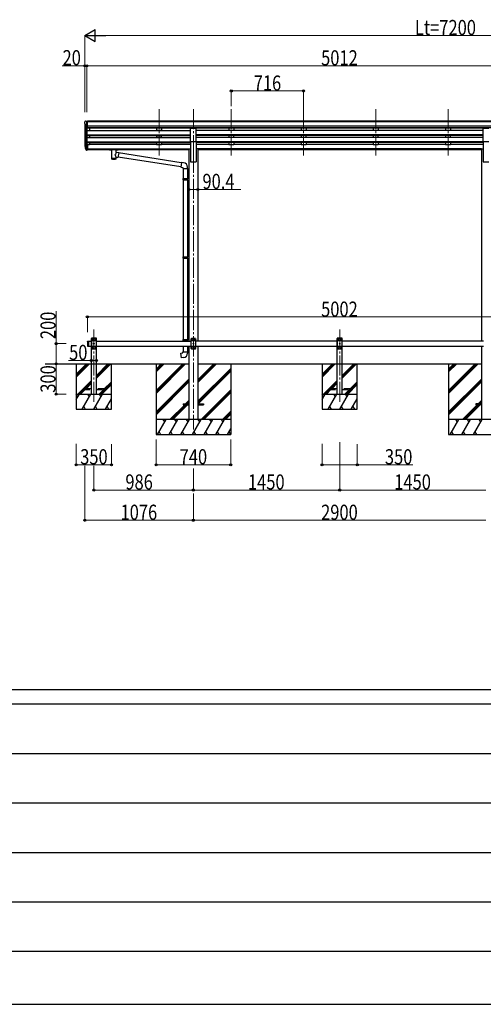
# Model space of a CAD drawing. Units: millimetres. Extents: x 0 to 58870, y 0 to 41580.
# Drawn here: x 9654 to 14250, y 0 to 9754 of the extents above; entities that cross this region are included whole.
import ezdxf

# ---------------------------------------------------------------- set-up
doc = ezdxf.new("R2010")
doc.units = ezdxf.units.MM
doc.header["$PDMODE"] = 1
doc.linetypes.add('YCENTER_1', pattern=[13, 10, -1, 1, -1])
doc.linetypes.add('YHIDDEN_1', pattern=[4, 3, -1])
for name, color, linetype, lineweight in [('YKK_12', 2, 'Continuous', 13), ('YKK_13', 4, 'Continuous', 30), ('YKK_A1', 4, 'Continuous', 30), ('YKK_D', 6, 'Continuous', 13), ('YKK_ZWAK', 7, 'Continuous', 30)]:
    doc.layers.add(name, color=color, linetype=linetype, lineweight=lineweight)
doc.styles.add('text-b', font='extslim2.shx', dxfattribs={"width": 0.8, "bigfont": 'extfont2.shx'})

msp = doc.modelspace()

# ---------------------------------------------------------------- linework, layer by layer
at = {"layer": 'YKK_12', "linetype": 'YCENTER_1', "ltscale": 20}
for p, q in [((11035.8, 8869.1), (11035.8, 8391.6)), ((11375.8, 8869.1), (11375.8, 8391.6)), ((11751.8, 8869.1), (11751.8, 8391.6)), ((12467.8, 8869.1), (12467.8, 8391.6)), ((13183.8, 8869.1), (13183.8, 8391.6)), ((13899.8, 8869.1), (13899.8, 8391.6)), ((11375.8, 8438.3), (11375.8, 5694.7)), ((10389.8, 5968.2), (10389.8, 6684.2)), ((12825.8, 5968.2), (12825.8, 6684.2))]:
    msp.add_line(p, q, dxfattribs=at)
at = {"layer": 'YKK_13'}
for p, q in [((10297.8, 8740.3), (10297.8, 8739.7)), ((10300.3, 8718.5), (10305.7, 8715.5)), ((10304.7, 8749.1), (10300.6, 8743.3)), ((10312.2, 8678.5), (10303.2, 8694.1)), ((10307.8, 8749.7), (10305.5, 8749.6)), ((10305.8, 8715.2), (10305.8, 8698.9)), ((10307.8, 8749.7), (10326.3, 8749.7)), ((10319.8, 8676.7), (10319.8, 8749.7)), ((10326.3, 8749.7), (10336.3, 8749.6)), ((10326.3, 8677.7), (10326.3, 8749.7)), ((10336.3, 8748.1), (10336.3, 8749.6)), ((10319.8, 8676.7), (10314.6, 8677)), ((10326.3, 8677.7), (10319.8, 8677.7)), ((10300.9, 8501.8), (10304.8, 8493.9)), ((10301.5, 8503.2), (10304.8, 8496.1)), ((10303.2, 8490.5), (10303.5, 8486.1)), ((10303.5, 8486.1), (10312.4, 8462.6)), ((10304.2, 8486.7), (10312.4, 8470.5)), ((10313.4, 8471.6), (10305.6, 8487)), ((10319.8, 8516), (10319.8, 8461.2)), ((10326.3, 8516), (10319.8, 8516)), ((10326.3, 8516), (10326.3, 8462)), ((10319.8, 8471), (10314.7, 8471)), ((10319.8, 8469.2), (10315, 8469.2)), ((10319.8, 8461.2), (10315, 8461.2)), ((10326.3, 8475.9), (10319.8, 8475.9)), ((10326.3, 8471), (10319.8, 8471)), ((10326.3, 8462), (10319.8, 8462)), ((10543.8, 8471.3), (10543.9, 8471.4)), ((10543.8, 8471.1), (10543.8, 8471.3)), ((10543.8, 8471.1), (10543.8, 8465.4)), ((10543.8, 8470.9), (10543.8, 8469.4)), ((10543.8, 8465.4), (10543.8, 8465.2)), ((10543.8, 8465.2), (10543.9, 8465)), ((10543.9, 8471.4), (10544, 8471.5)), ((10543.9, 8465), (10544, 8464.9)), ((10544, 8471.5), (10544.1, 8471.6)), ((10544, 8464.9), (10544.1, 8464.9)), ((10544.1, 8471.6), (10544.2, 8471.6)), ((10544.1, 8464.9), (10544.2, 8464.8)), ((10544.2, 8471.6), (10544.5, 8471.7)), ((10544.2, 8464.8), (10544.5, 8464.8)), ((10544.5, 8471.7), (10545, 8471.8)), ((10544.5, 8464.8), (10545, 8464.7)), ((10545, 8471.8), (10545.6, 8471.8)), ((10545, 8464.7), (10545.6, 8464.7)), ((10545.6, 8471.8), (10545.8, 8471.8)), ((10545.6, 8464.7), (10545.8, 8464.7)), ((10545.8, 8471.8), (10628.8, 8471.8)), ((10545.8, 8469.6), (10628.8, 8469.6)), ((10545.8, 8464.7), (10560.3, 8464.7)), ((10560.3, 8459), (10560.3, 8465.6)), ((10564.4, 8458.1), (10564.4, 8372.7)), ((10610.2, 8439.4), (10610.2, 8458.1)), ((10635.4, 8435.5), (10610.2, 8439.4)), ((10610.2, 8372.7), (10610.2, 8393.4)), ((10610.2, 8393), (10628.4, 8390.2)), ((10614.3, 8459), (10614.3, 8465.6)), ((10614.3, 8464.7), (10628.8, 8464.7)), ((10635.4, 8435.5), (10628.4, 8390.2)), ((11252.7, 8295.1), (10628.7, 8392)), ((10628.8, 8471.8), (10629.2, 8471.8)), ((10628.8, 8464.7), (10629.2, 8464.7)), ((10629.2, 8471.8), (10629.7, 8471.7)), ((10629.2, 8464.7), (10629.7, 8464.7)), ((10629.7, 8471.7), (10630.1, 8471.7)), ((10629.7, 8464.7), (10630.1, 8464.8)), ((10630.1, 8471.7), (10630.4, 8471.6)), ((10630.1, 8464.8), (10630.4, 8464.9)), ((10630.4, 8471.6), (10630.6, 8471.5)), ((10630.4, 8464.9), (10630.6, 8464.9)), ((10630.6, 8471.5), (10630.7, 8471.4)), ((10630.6, 8464.9), (10630.7, 8465.1)), ((10630.7, 8471.4), (10630.8, 8471.2)), ((10630.7, 8465.1), (10630.8, 8465.3)), ((10630.8, 8471.2), (10630.8, 8471.1)), ((10630.8, 8471.1), (10630.8, 8465.4)), ((10630.8, 8465.3), (10630.8, 8465.4)), ((11256.4, 8337.1), (10635.1, 8433.5)), ((11256.6, 8338.9), (11252.6, 8293.1)), ((11252.6, 8293.1), (11272.5, 8291.4)), ((11277.4, 8337.1), (11256.6, 8338.9)), ((11272.5, 8291.4), (11272.5, 8281.4)), ((11318.5, 8281.4), (11318.5, 8292.3)), ((11272.5, 8281.4), (11318.5, 8281.4)), ((11274.6, 8281.4), (11274.6, 8180.6)), ((11316.6, 8281.4), (11316.6, 8183.2)), ((11272.6, 8178.6), (11273.6, 8180.6)), ((11272.6, 8178.6), (11316.6, 8178.6)), ((11272.6, 8178.6), (11272.6, 8170.6)), ((11272.6, 8170.6), (11316.6, 8170.6)), ((11272.6, 8170.6), (11273.6, 8168.6)), ((11273.6, 8180.6), (11316.6, 8180.6)), ((11273.6, 8168.6), (11316.6, 8168.6)), ((11274.6, 8168.6), (11274.6, 7404.8)), ((11312.1, 8178.6), (11311.7, 8180.6)), ((11312.1, 8170.6), (11311.7, 8168.6)), ((11312.1, 8178.6), (11312.1, 8170.6)), ((11314.6, 8183.1), (11330.6, 8183.6)), ((11314.6, 8181.1), (11314.6, 8183.1)), ((11314.6, 8181.1), (11316.6, 8181.1)), ((11314.6, 8168.1), (11316.6, 8168.1)), ((11314.6, 8166.1), (11314.6, 8168.1)), ((11314.6, 8166.1), (11330.6, 8165.7)), ((11316.6, 8168.1), (11316.6, 8181.1)), ((11316.6, 8166.1), (11316.6, 7407.3)), ((11330.6, 8183.6), (11330.6, 8165.7)), ((11272.6, 7402.8), (11273.6, 7404.8)), ((11272.6, 7402.8), (11316.6, 7402.8)), ((11272.6, 7402.8), (11272.6, 7394.8)), ((11272.6, 7394.8), (11316.6, 7394.8)), ((11272.6, 7394.8), (11273.6, 7392.8)), ((11273.6, 7404.8), (11316.6, 7404.8)), ((11273.6, 7392.8), (11316.6, 7392.8)), ((11274.6, 7392.8), (11274.6, 6584.3)), ((11312.1, 7402.8), (11311.7, 7404.8)), ((11312.1, 7394.8), (11311.7, 7392.8)), ((11312.1, 7402.8), (11312.1, 7394.8)), ((11314.6, 7407.3), (11330.6, 7407.7)), ((11314.6, 7405.3), (11314.6, 7407.3)), ((11314.6, 7405.3), (11316.6, 7405.3)), ((11314.6, 7392.3), (11316.6, 7392.3)), ((11314.6, 7390.3), (11314.6, 7392.3)), ((11314.6, 7390.3), (11330.6, 7389.8)), ((11316.6, 7392.3), (11316.6, 7405.3)), ((11316.6, 7390.2), (11316.6, 6586.8)), ((11330.6, 7407.7), (11330.6, 7389.8)), ((10324.8, 6567.7), (10326.8, 6569.7)), ((10324.8, 6567.7), (10324.8, 6521.7)), ((10326.8, 6569.7), (10326.8, 6519.7)), ((10326.8, 6569.7), (10334.8, 6569.7)), ((10334.8, 6569.7), (10334.8, 6519.7)), ((11272.6, 6582.3), (11273.6, 6584.3)), ((11272.6, 6582.3), (11316.6, 6582.3)), ((11272.6, 6582.3), (11272.6, 6574.3)), ((11272.6, 6574.3), (11316.6, 6574.3)), ((11272.6, 6574.3), (11273.6, 6572.3)), ((11273.6, 6584.3), (11316.6, 6584.3)), ((11273.6, 6572.3), (11316.6, 6572.3)), ((11274.6, 6572.3), (11274.6, 6569.7)), ((11312.1, 6582.3), (11311.7, 6584.3)), ((11312.1, 6574.3), (11311.7, 6572.3)), ((11312.1, 6582.3), (11312.1, 6574.3)), ((11314.6, 6586.8), (11330.6, 6587.2)), ((11314.6, 6584.8), (11314.6, 6586.8)), ((11314.6, 6584.8), (11316.6, 6584.8)), ((11314.6, 6571.8), (11316.6, 6571.8)), ((11314.6, 6569.8), (11314.6, 6571.8)), ((11314.6, 6569.8), (11316.6, 6569.7)), ((11316.6, 6571.8), (11316.6, 6584.8)), ((11330.6, 6587.2), (11330.6, 6569.7)), ((10324.8, 6521.7), (10326.8, 6519.7)), ((10326.8, 6519.7), (10334.8, 6519.7)), ((11252.7, 6450.5), (11272.6, 6452.3)), ((11256.7, 6404.7), (11252.7, 6450.5)), ((11272.6, 6462.3), (11318.6, 6462.3)), ((11272.6, 6452.3), (11272.6, 6462.3)), ((11274.6, 6519.7), (11274.6, 6462.3)), ((11316.6, 6519.7), (11316.6, 6462.3)), ((11318.6, 6462.3), (11318.6, 6451.4)), ((11277.5, 6406.5), (11256.7, 6404.7))]:
    msp.add_line(p, q, dxfattribs=at)
at = {"layer": 'YKK_13', "ltscale": 20}
for p, q in [((11348.3, 8547.3), (11348.3, 8679.1)), ((11348.3, 8679.1), (11403.3, 8679.1)), ((11403.3, 8547.3), (11403.3, 8679.1)), ((14248.3, 8547.3), (14248.3, 8679.1)), ((14248.3, 8679.1), (14303.3, 8679.1)), ((11348.3, 8547.3), (11403.3, 8547.3)), ((14248.3, 8547.3), (14303.3, 8547.3)), ((10364.5, 6594.7), (10364.6, 6596.8)), ((10415.1, 6594.7), (10364.5, 6594.7)), ((10369.8, 6594.7), (10364.8, 6589.7)), ((10364.8, 6589.7), (10364.8, 6499.7)), ((10414.8, 6572), (10364.8, 6572)), ((10414, 6597.7), (10365.6, 6597.7)), ((10409.8, 6594.7), (10369.8, 6594.7)), ((10372.7, 6585.1), (10372.7, 6584.3)), ((10373.5, 6585.1), (10372.7, 6585.1)), ((10372.7, 6584.3), (10373.5, 6584.3)), ((10375.2, 6586.8), (10374.4, 6586.8)), ((10374.4, 6586.8), (10374.4, 6586)), ((10374.4, 6583.5), (10374.4, 6582.6)), ((10374.4, 6582.6), (10375.2, 6582.6)), ((10375.2, 6586), (10375.2, 6586.8)), ((10375.2, 6582.6), (10375.2, 6583.5)), ((10376.9, 6585.1), (10376.1, 6585.1)), ((10376.1, 6584.3), (10376.9, 6584.3)), ((10376.9, 6584.3), (10376.9, 6585.1)), ((10387.7, 6545.1), (10387.7, 6544.3)), ((10388.5, 6545.1), (10387.7, 6545.1)), ((10387.7, 6544.3), (10388.5, 6544.3)), ((10390.2, 6546.8), (10389.4, 6546.8)), ((10389.4, 6546.8), (10389.4, 6546)), ((10389.4, 6543.5), (10389.4, 6542.6)), ((10389.4, 6542.6), (10390.2, 6542.6)), ((10390.2, 6546), (10390.2, 6546.8)), ((10390.2, 6542.6), (10390.2, 6543.5)), ((10391.9, 6545.1), (10391.1, 6545.1)), ((10391.1, 6544.3), (10391.9, 6544.3)), ((10391.9, 6544.3), (10391.9, 6545.1)), ((10402.7, 6585.1), (10402.7, 6584.3)), ((10403.5, 6585.1), (10402.7, 6585.1)), ((10402.7, 6584.3), (10403.5, 6584.3)), ((10405.2, 6586.8), (10404.4, 6586.8)), ((10404.4, 6586.8), (10404.4, 6586)), ((10404.4, 6583.5), (10404.4, 6582.6)), ((10404.4, 6582.6), (10405.2, 6582.6)), ((10405.2, 6586), (10405.2, 6586.8)), ((10405.2, 6582.6), (10405.2, 6583.5)), ((10406.9, 6585.1), (10406.1, 6585.1)), ((10406.1, 6584.3), (10406.9, 6584.3)), ((10406.9, 6584.3), (10406.9, 6585.1)), ((10409.8, 6594.7), (10414.8, 6589.7)), ((10414.8, 6499.7), (10414.8, 6589.7)), ((10415.1, 6594.7), (10415, 6596.8)), ((11355.8, 6594.7), (11350.8, 6589.7)), ((11350.8, 6589.7), (11350.8, 6499.7)), ((11400.8, 6572), (11350.8, 6572)), ((11395.8, 6594.7), (11355.8, 6594.7)), ((11358.7, 6585.1), (11358.7, 6584.3)), ((11359.5, 6585.1), (11358.7, 6585.1)), ((11358.7, 6584.3), (11359.5, 6584.3)), ((11361.2, 6586.8), (11360.4, 6586.8)), ((11360.4, 6586.8), (11360.4, 6586)), ((11360.4, 6583.5), (11360.4, 6582.6)), ((11360.4, 6582.6), (11361.2, 6582.6)), ((11361.2, 6586), (11361.2, 6586.8)), ((11361.2, 6582.6), (11361.2, 6583.5)), ((11362.9, 6585.1), (11362.1, 6585.1)), ((11362.1, 6584.3), (11362.9, 6584.3)), ((11362.9, 6584.3), (11362.9, 6585.1)), ((11373.7, 6545.1), (11373.7, 6544.3)), ((11374.5, 6545.1), (11373.7, 6545.1)), ((11373.7, 6544.3), (11374.5, 6544.3)), ((11376.2, 6546.8), (11375.4, 6546.8)), ((11375.4, 6546.8), (11375.4, 6546)), ((11375.4, 6543.5), (11375.4, 6542.6)), ((11375.4, 6542.6), (11376.2, 6542.6)), ((11376.2, 6546), (11376.2, 6546.8)), ((11376.2, 6542.6), (11376.2, 6543.5)), ((11377.9, 6545.1), (11377.1, 6545.1)), ((11377.1, 6544.3), (11377.9, 6544.3)), ((11377.9, 6544.3), (11377.9, 6545.1)), ((11388.7, 6585.1), (11388.7, 6584.3)), ((11389.5, 6585.1), (11388.7, 6585.1)), ((11388.7, 6584.3), (11389.5, 6584.3)), ((11391.2, 6586.8), (11390.4, 6586.8)), ((11390.4, 6586.8), (11390.4, 6586)), ((11390.4, 6583.5), (11390.4, 6582.6)), ((11390.4, 6582.6), (11391.2, 6582.6)), ((11391.2, 6586), (11391.2, 6586.8)), ((11391.2, 6582.6), (11391.2, 6583.5)), ((11392.9, 6585.1), (11392.1, 6585.1)), ((11392.1, 6584.3), (11392.9, 6584.3)), ((11392.9, 6584.3), (11392.9, 6585.1)), ((11395.8, 6594.7), (11400.8, 6589.7)), ((11400.8, 6499.7), (11400.8, 6589.7)), ((12800.5, 6594.7), (12800.6, 6596.8)), ((12851.1, 6594.7), (12800.5, 6594.7)), ((12805.8, 6594.7), (12800.8, 6589.7)), ((12800.8, 6589.7), (12800.8, 6499.7)), ((12850.8, 6572), (12800.8, 6572)), ((12850, 6597.7), (12801.6, 6597.7)), ((12845.8, 6594.7), (12805.8, 6594.7)), ((12808.7, 6585.1), (12808.7, 6584.3)), ((12809.5, 6585.1), (12808.7, 6585.1)), ((12808.7, 6584.3), (12809.5, 6584.3)), ((12811.2, 6586.8), (12810.4, 6586.8)), ((12810.4, 6586.8), (12810.4, 6586)), ((12810.4, 6583.5), (12810.4, 6582.6)), ((12810.4, 6582.6), (12811.2, 6582.6)), ((12811.2, 6586), (12811.2, 6586.8)), ((12811.2, 6582.6), (12811.2, 6583.5)), ((12812.9, 6585.1), (12812.1, 6585.1)), ((12812.1, 6584.3), (12812.9, 6584.3)), ((12812.9, 6584.3), (12812.9, 6585.1)), ((12823.7, 6545.1), (12823.7, 6544.3)), ((12824.5, 6545.1), (12823.7, 6545.1)), ((12823.7, 6544.3), (12824.5, 6544.3)), ((12826.2, 6546.8), (12825.4, 6546.8)), ((12825.4, 6546.8), (12825.4, 6546)), ((12825.4, 6543.5), (12825.4, 6542.6)), ((12825.4, 6542.6), (12826.2, 6542.6)), ((12826.2, 6546), (12826.2, 6546.8)), ((12826.2, 6542.6), (12826.2, 6543.5)), ((12827.9, 6545.1), (12827.1, 6545.1)), ((12827.1, 6544.3), (12827.9, 6544.3)), ((12827.9, 6544.3), (12827.9, 6545.1)), ((12838.7, 6585.1), (12838.7, 6584.3)), ((12839.5, 6585.1), (12838.7, 6585.1)), ((12838.7, 6584.3), (12839.5, 6584.3)), ((12841.2, 6586.8), (12840.4, 6586.8)), ((12840.4, 6586.8), (12840.4, 6586)), ((12840.4, 6583.5), (12840.4, 6582.6)), ((12840.4, 6582.6), (12841.2, 6582.6)), ((12841.2, 6586), (12841.2, 6586.8)), ((12841.2, 6582.6), (12841.2, 6583.5)), ((12842.9, 6585.1), (12842.1, 6585.1)), ((12842.1, 6584.3), (12842.9, 6584.3)), ((12842.9, 6584.3), (12842.9, 6585.1)), ((12845.8, 6594.7), (12850.8, 6589.7)), ((12850.8, 6499.7), (12850.8, 6589.7)), ((12851.1, 6594.7), (12851, 6596.8)), ((10414.8, 6517.4), (10364.8, 6517.4)), ((10369.8, 6494.7), (10364.8, 6499.7)), ((10369.8, 6494.7), (10409.8, 6494.7)), ((10372.7, 6505.1), (10372.7, 6504.3)), ((10373.5, 6505.1), (10372.7, 6505.1)), ((10372.7, 6504.3), (10373.5, 6504.3)), ((10375.2, 6506.8), (10374.4, 6506.8)), ((10374.4, 6506.8), (10374.4, 6506)), ((10374.4, 6503.5), (10374.4, 6502.6)), ((10374.4, 6502.6), (10375.2, 6502.6)), ((10375.2, 6506), (10375.2, 6506.8)), ((10375.2, 6502.6), (10375.2, 6503.5)), ((10376.9, 6505.1), (10376.1, 6505.1)), ((10376.1, 6504.3), (10376.9, 6504.3)), ((10376.9, 6504.3), (10376.9, 6505.1)), ((10402.7, 6505.1), (10402.7, 6504.3)), ((10403.5, 6505.1), (10402.7, 6505.1)), ((10402.7, 6504.3), (10403.5, 6504.3)), ((10405.2, 6506.8), (10404.4, 6506.8)), ((10404.4, 6506.8), (10404.4, 6506)), ((10404.4, 6503.5), (10404.4, 6502.6)), ((10404.4, 6502.6), (10405.2, 6502.6)), ((10405.2, 6506), (10405.2, 6506.8)), ((10405.2, 6502.6), (10405.2, 6503.5)), ((10406.9, 6505.1), (10406.1, 6505.1)), ((10406.1, 6504.3), (10406.9, 6504.3)), ((10406.9, 6504.3), (10406.9, 6505.1)), ((10409.8, 6494.7), (10414.8, 6499.7)), ((11400.8, 6517.4), (11350.8, 6517.4)), ((11355.8, 6494.7), (11350.8, 6499.7)), ((11355.8, 6494.7), (11395.8, 6494.7)), ((11358.7, 6505.1), (11358.7, 6504.3)), ((11359.5, 6505.1), (11358.7, 6505.1)), ((11358.7, 6504.3), (11359.5, 6504.3)), ((11361.2, 6506.8), (11360.4, 6506.8)), ((11360.4, 6506.8), (11360.4, 6506)), ((11360.4, 6503.5), (11360.4, 6502.6)), ((11360.4, 6502.6), (11361.2, 6502.6)), ((11361.2, 6506), (11361.2, 6506.8)), ((11361.2, 6502.6), (11361.2, 6503.5)), ((11362.9, 6505.1), (11362.1, 6505.1)), ((11362.1, 6504.3), (11362.9, 6504.3)), ((11362.9, 6504.3), (11362.9, 6505.1)), ((11388.7, 6505.1), (11388.7, 6504.3)), ((11389.5, 6505.1), (11388.7, 6505.1)), ((11388.7, 6504.3), (11389.5, 6504.3)), ((11391.2, 6506.8), (11390.4, 6506.8)), ((11390.4, 6506.8), (11390.4, 6506)), ((11390.4, 6503.5), (11390.4, 6502.6)), ((11390.4, 6502.6), (11391.2, 6502.6)), ((11391.2, 6506), (11391.2, 6506.8)), ((11391.2, 6502.6), (11391.2, 6503.5)), ((11392.9, 6505.1), (11392.1, 6505.1)), ((11392.1, 6504.3), (11392.9, 6504.3)), ((11392.9, 6504.3), (11392.9, 6505.1)), ((11395.8, 6494.7), (11400.8, 6499.7)), ((12850.8, 6517.4), (12800.8, 6517.4)), ((12805.8, 6494.7), (12800.8, 6499.7)), ((12805.8, 6494.7), (12845.8, 6494.7)), ((12808.7, 6505.1), (12808.7, 6504.3)), ((12809.5, 6505.1), (12808.7, 6505.1)), ((12808.7, 6504.3), (12809.5, 6504.3)), ((12811.2, 6506.8), (12810.4, 6506.8)), ((12810.4, 6506.8), (12810.4, 6506)), ((12810.4, 6503.5), (12810.4, 6502.6)), ((12810.4, 6502.6), (12811.2, 6502.6)), ((12811.2, 6506), (12811.2, 6506.8)), ((12811.2, 6502.6), (12811.2, 6503.5)), ((12812.9, 6505.1), (12812.1, 6505.1)), ((12812.1, 6504.3), (12812.9, 6504.3)), ((12812.9, 6504.3), (12812.9, 6505.1)), ((12838.7, 6505.1), (12838.7, 6504.3)), ((12839.5, 6505.1), (12838.7, 6505.1)), ((12838.7, 6504.3), (12839.5, 6504.3)), ((12841.2, 6506.8), (12840.4, 6506.8)), ((12840.4, 6506.8), (12840.4, 6506)), ((12840.4, 6503.5), (12840.4, 6502.6)), ((12840.4, 6502.6), (12841.2, 6502.6)), ((12841.2, 6506), (12841.2, 6506.8)), ((12841.2, 6502.6), (12841.2, 6503.5)), ((12842.9, 6505.1), (12842.1, 6505.1)), ((12842.1, 6504.3), (12842.9, 6504.3)), ((12842.9, 6504.3), (12842.9, 6505.1)), ((12845.8, 6494.7), (12850.8, 6499.7)), ((11275.8, 5949.2), (11275.8, 5940.2)), ((11275.8, 5949.2), (11330.8, 5949.2)), ((11275.8, 5940.2), (11330.8, 5940.2)), ((11420.8, 5949.2), (11475.8, 5949.2)), ((11420.8, 5940.2), (11475.8, 5940.2)), ((11475.8, 5949.2), (11475.8, 5940.2)), ((14175.8, 5949.2), (14175.8, 5940.2)), ((14230.8, 5949.2), (14175.8, 5949.2)), ((14230.8, 5940.2), (14175.8, 5940.2))]:
    msp.add_line(p, q, dxfattribs=at)
at = {"layer": 'YKK_13', "linetype": 'YHIDDEN_1', "ltscale": 20}
for p, q in [((10289.8, 6098.7), (10289.8, 6090.7)), ((10364.8, 6098.7), (10289.8, 6098.7)), ((10289.8, 6090.7), (10364.8, 6090.7)), ((10489.8, 6098.7), (10414.8, 6098.7)), ((10414.8, 6090.7), (10489.8, 6090.7)), ((10489.8, 6090.7), (10489.8, 6098.7)), ((12725.8, 6098.7), (12725.8, 6090.7)), ((12800.8, 6098.7), (12725.8, 6098.7)), ((12725.8, 6090.7), (12800.8, 6090.7)), ((12925.8, 6098.7), (12850.8, 6098.7)), ((12850.8, 6090.7), (12925.8, 6090.7)), ((12925.8, 6090.7), (12925.8, 6098.7))]:
    msp.add_line(p, q, dxfattribs=at)
at = {"layer": 'YKK_13', "ltscale": 20}
for centre in [(10374.8, 6584.7), (10389.8, 6544.7), (10404.8, 6584.7), (11360.8, 6584.7), (11375.8, 6544.7), (11390.8, 6584.7), (12810.8, 6584.7), (12825.8, 6544.7), (12840.8, 6584.7), (10374.8, 6504.7), (10404.8, 6504.7), (11360.8, 6504.7), (11390.8, 6504.7), (12810.8, 6504.7), (12840.8, 6504.7)]:
    msp.add_circle(centre, 3.5, dxfattribs=at)
at = {"layer": 'YKK_13'}
for centre, radius, start, end in [((10300.8, 8740.3), 3, 93, 180), ((10499.8, 8739.7), 202, 180, 184.94904), ((10304.7, 8722.9), 6.18, 185.7035, 224.99897), ((10305.8, 8695.6), 3, 94.7167, 210), ((10305.5, 8748.6), 1, 93.5, 145), ((10305.5, 8698.9), 0.3, 274.7167, 0), ((10305.5, 8715.2), 0.3, 0, 60), ((10314.8, 8680), 3, 210, 266.5), ((10329, 8510.9), 29.5, 186.50806, 197.98144), ((10330.4, 8512.7), 30.4, 187.1552, 198.19734), ((11273.5, 8292.3), 45, 0, 85), ((11273.6, 6451.4), 45, 275, 0)]:
    msp.add_arc(centre, radius, start, end, dxfattribs=at)
at = {"layer": 'YKK_13', "ltscale": 20}
for centre, radius, start, end in [((10365.6, 6596.7), 1, 90, 176.99994), ((10373.5, 6586), 0.84, 270, 0), ((10373.5, 6583.5), 0.84, 0, 90), ((10376.1, 6586), 0.84, 180, 270), ((10376.1, 6583.5), 0.84, 90, 180), ((10388.5, 6546), 0.84, 270, 0), ((10388.5, 6543.5), 0.84, 0, 90), ((10391.1, 6546), 0.84, 180, 270), ((10391.1, 6543.5), 0.84, 90, 180), ((10403.5, 6586), 0.84, 270, 0), ((10403.5, 6583.5), 0.84, 0, 90), ((10406.1, 6586), 0.84, 180, 270), ((10406.1, 6583.5), 0.84, 90, 180), ((10414, 6596.7), 1, 3.00011, 90), ((11359.5, 6586), 0.84, 270, 0), ((11359.5, 6583.5), 0.84, 0, 90), ((11362.1, 6586), 0.84, 180, 270), ((11362.1, 6583.5), 0.84, 90, 180), ((11374.5, 6546), 0.84, 270, 0), ((11374.5, 6543.5), 0.84, 0, 90), ((11377.1, 6546), 0.84, 180, 270), ((11377.1, 6543.5), 0.84, 90, 180), ((11389.5, 6586), 0.84, 270, 0), ((11389.5, 6583.5), 0.84, 0, 90), ((11392.1, 6586), 0.84, 180, 270), ((11392.1, 6583.5), 0.84, 90, 180), ((12801.6, 6596.7), 1, 90, 176.99994), ((12809.5, 6586), 0.84, 270, 0), ((12809.5, 6583.5), 0.84, 0, 90), ((12812.1, 6586), 0.84, 180, 270), ((12812.1, 6583.5), 0.84, 90, 180), ((12824.5, 6546), 0.84, 270, 0), ((12824.5, 6543.5), 0.84, 0, 90), ((12827.1, 6546), 0.84, 180, 270), ((12827.1, 6543.5), 0.84, 90, 180), ((12839.5, 6586), 0.84, 270, 0), ((12839.5, 6583.5), 0.84, 0, 90), ((12842.1, 6586), 0.84, 180, 270), ((12842.1, 6583.5), 0.84, 90, 180), ((12850, 6596.7), 1, 3.00011, 90), ((10373.5, 6506), 0.84, 270, 0), ((10373.5, 6503.5), 0.84, 0, 90), ((10376.1, 6506), 0.84, 180, 270), ((10376.1, 6503.5), 0.84, 90, 180), ((10403.5, 6506), 0.84, 270, 0), ((10403.5, 6503.5), 0.84, 0, 90), ((10406.1, 6506), 0.84, 180, 270), ((10406.1, 6503.5), 0.84, 90, 180), ((11359.5, 6506), 0.84, 270, 0), ((11359.5, 6503.5), 0.84, 0, 90), ((11362.1, 6506), 0.84, 180, 270), ((11362.1, 6503.5), 0.84, 90, 180), ((11389.5, 6506), 0.84, 270, 0), ((11389.5, 6503.5), 0.84, 0, 90), ((11392.1, 6506), 0.84, 180, 270), ((11392.1, 6503.5), 0.84, 90, 180), ((12809.5, 6506), 0.84, 270, 0), ((12809.5, 6503.5), 0.84, 0, 90), ((12812.1, 6506), 0.84, 180, 270), ((12812.1, 6503.5), 0.84, 90, 180), ((12839.5, 6506), 0.84, 270, 0), ((12839.5, 6503.5), 0.84, 0, 90), ((12842.1, 6506), 0.84, 180, 270), ((12842.1, 6503.5), 0.84, 90, 180)]:
    msp.add_arc(centre, radius, start, end, dxfattribs=at)
at = {"layer": 'YKK_13'}
for centre, major_axis, ratio, start_param, end_param in [((10388.5, 8510.5), (-89.1, 1.4), 0.57596, -0.08695, 0.084632), ((10387.7, 8517.2), (87.9, 4.4), 0.541684, 3.065934, 3.222851), ((10304.5, 8490.5), (1.3, 0), 0.90356, 1.370089, 3.347195), ((10390.4, 8506.7), (-89.1, 0), 0.90356, 0.205602, 0.251535), ((10389.7, 8510.6), (-88.1, 0), 0.90356, 0.266296, 0.300384), ((10315, 8471.9), (-3, 0), 0.90356, 0.523599, 1.570796), ((10315, 8463.9), (3, 0), 0.90356, 3.665191, 4.712389), ((10314.7, 8472.3), (-1.5, 0), 0.90356, 0.523599, 1.570796), ((10587.3, 8465.6), (27, 0), 0.070066, 0, 3.141593), ((10598.3, 8461.6), (16, 0), 0.361356, 6.263698, 6.283185), ((10587.3, 8385.1), (22.9, 0), 0.122865, 3.141593, 6.283185)]:
    msp.add_ellipse(centre, major_axis=major_axis, ratio=ratio, start_param=start_param, end_param=end_param, dxfattribs=at)
at = {"layer": 'YKK_13', "extrusion": (0, 0, -1)}
for centre, major_axis, ratio, start_param, end_param in [((10545.8, 8469.4), (2, 0), 0.109601, 3.141593, 4.712389), ((10587.3, 8412.8), (-22.8, -26.6), 0.234429, 3.156333, 4.597638), ((10589.9, 8415.5), (20.3, -22.2), 0.045535, 4.975651, 6.24419), ((10628.8, 8469.4), (2, 0), 0.109601, 4.712389, 6.283185), ((10587.3, 8372.7), (22.9, 0), 0.101955, 6.282972, 9.424821)]:
    msp.add_ellipse(centre, major_axis=major_axis, ratio=ratio, start_param=start_param, end_param=end_param, dxfattribs=at)
at = {"layer": 'YKK_A1'}
for p, q in [((10299.8, 8719.1), (10299.8, 8516.4)), ((10304.8, 8691.4), (10304.8, 8489.6)), ((10319.8, 8708.6), (10319.8, 8516)), ((15315.3, 8748.1), (10326.3, 8748.1)), ((15315.3, 8742.9), (10326.3, 8742.9)), ((15325.3, 8699.4), (10326.3, 8699.4)), ((15325.3, 8681.5), (10326.3, 8681.5)), ((10313.8, 8677.2), (10313.8, 8471.2)), ((10319.8, 8656.2), (11348.3, 8656.2)), ((10319.8, 8614.3), (11348.3, 8614.3)), ((10319.8, 8612.8), (11348.3, 8612.8)), ((10319.8, 8608.5), (11348.3, 8608.5)), ((10319.8, 8586.1), (11348.3, 8586.1)), ((11348.3, 8678.3), (10326.3, 8678.3)), ((10344.8, 8678.3), (10344.8, 8656.2)), ((10344.8, 8608.5), (10344.8, 8586.1)), ((14248.3, 8678.3), (11403.3, 8678.3)), ((14248.3, 8656.2), (11403.3, 8656.2)), ((14248.3, 8614.3), (11403.3, 8614.3)), ((14248.3, 8612.8), (11403.3, 8612.8)), ((14248.3, 8608.5), (11403.3, 8608.5)), ((14248.3, 8586.1), (11403.3, 8586.1)), ((10319.8, 8544.2), (11348.3, 8544.2)), ((10319.8, 8542.7), (11348.3, 8542.7)), ((10319.8, 8538.4), (11348.3, 8538.4)), ((10344.8, 8515.4), (10326.3, 8515.4)), ((10344.8, 8538.4), (10344.8, 8515.4)), ((10344.8, 8520.3), (11010.8, 8520.3)), ((11060.8, 8520.3), (11348.3, 8520.3)), ((14248.3, 8544.2), (11403.3, 8544.2)), ((14248.3, 8542.7), (11403.3, 8542.7)), ((14248.3, 8538.4), (11403.3, 8538.4)), ((11403.3, 8520.3), (11726.8, 8520.3)), ((11776.8, 8520.3), (12442.8, 8520.3)), ((12492.8, 8520.3), (13158.8, 8520.3)), ((13208.8, 8520.3), (13874.8, 8520.3)), ((13924.8, 8520.3), (14248.3, 8520.3)), ((10326.3, 8473.3), (11330.6, 8473.3)), ((10326.3, 8471.9), (11330.6, 8471.9)), ((10560.3, 8464.2), (10326.3, 8464.2)), ((11330.6, 8464.2), (10614.3, 8464.2)), ((14230.6, 8473.3), (11421, 8473.3)), ((14230.6, 8471.9), (11421, 8471.9)), ((14230.6, 8464.2), (11421, 8464.2)), ((10334.8, 6569.7), (10364.8, 6569.7)), ((10414.8, 6569.7), (11350.8, 6569.7)), ((12800.8, 6569.7), (11400.8, 6569.7)), ((14250.8, 6569.7), (12850.8, 6569.7)), ((10334.8, 6519.7), (10364.8, 6519.7)), ((10414.8, 6519.7), (11350.8, 6519.7)), ((11400.8, 6519.7), (12800.8, 6519.7)), ((12850.8, 6519.7), (14250.8, 6519.7)), ((11005.8, 6080.7), (11269.8, 6344.7)), ((11005.8, 6066.6), (11283.9, 6344.7)), ((11005.8, 6052.5), (11298.1, 6344.7)), ((11005.8, 6292.9), (11057.6, 6344.7)), ((11005.8, 6278.7), (11071.8, 6344.7)), ((11005.8, 6264.6), (11085.9, 6344.7)), ((11420.8, 6159.1), (11606.4, 6344.7)), ((11420.8, 6173.2), (11592.3, 6344.7)), ((11420.8, 6187.4), (11578.1, 6344.7)), ((13905.8, 6080.7), (14169.8, 6344.7)), ((13905.8, 6066.6), (14183.9, 6344.7)), ((13905.8, 6052.5), (14198.1, 6344.7)), ((13905.8, 6292.9), (13957.6, 6344.7)), ((13905.8, 6278.7), (13971.8, 6344.7)), ((13905.8, 6264.6), (13985.9, 6344.7)), ((11420.8, 5975.2), (11745.8, 6300.2)), ((11420.8, 5961.1), (11745.8, 6286.1)), ((11423.1, 5949.2), (11745.8, 6272)), ((11005.8, 5868.6), (11330.8, 6193.6)), ((11005.8, 5854.5), (11330.8, 6179.5)), ((11005.8, 5840.3), (11330.8, 6165.3)), ((13905.8, 5868.6), (14230.8, 6193.6)), ((13905.8, 5854.5), (14230.8, 6179.5)), ((13905.8, 5840.3), (14230.8, 6165.3)), ((11452.4, 5794.7), (11745.8, 6088.1)), ((11466.6, 5794.7), (11745.8, 6074)), ((11480.7, 5794.7), (11745.8, 6059.8)), ((11298.5, 5949.2), (11330.8, 5981.5)), ((11312.7, 5949.2), (11330.8, 5967.3)), ((11326.8, 5949.2), (11330.8, 5953.2)), ((14198.5, 5949.2), (14230.8, 5981.5)), ((14212.7, 5949.2), (14230.8, 5967.3)), ((14226.8, 5949.2), (14230.8, 5953.2)), ((11144, 5794.7), (11289.5, 5940.2)), ((11158.2, 5794.7), (11303.7, 5940.2)), ((11172.3, 5794.7), (11317.8, 5940.2)), ((11664.5, 5794.7), (11745.8, 5876)), ((11678.7, 5794.7), (11745.8, 5861.8)), ((14044, 5794.7), (14189.5, 5940.2)), ((14058.2, 5794.7), (14203.7, 5940.2)), ((14072.3, 5794.7), (14217.8, 5940.2)), ((11745.8, 5794.7), (11005.8, 5794.7)), ((11020.3, 5644.7), (11106.9, 5794.7)), ((11091.9, 5768.7), (11076.9, 5794.7)), ((11135.8, 5644.7), (11222.4, 5794.7)), ((11207.4, 5768.7), (11192.4, 5794.7)), ((11251.3, 5644.7), (11337.9, 5794.7)), ((11322.9, 5768.7), (11307.9, 5794.7)), ((11366.8, 5644.7), (11453.4, 5794.7)), ((11438.4, 5768.7), (11423.4, 5794.7)), ((11482.2, 5644.7), (11568.8, 5794.7)), ((11553.8, 5768.7), (11538.8, 5794.7)), ((11597.7, 5644.7), (11684.3, 5794.7)), ((11669.3, 5768.7), (11654.3, 5794.7)), ((11692.8, 5794.7), (11745.8, 5847.7)), ((14645.8, 5794.7), (13905.8, 5794.7)), ((13920.3, 5644.7), (14006.9, 5794.7)), ((13991.9, 5768.7), (13976.9, 5794.7)), ((14035.8, 5644.7), (14122.4, 5794.7)), ((14107.4, 5768.7), (14092.4, 5794.7)), ((14151.3, 5644.7), (14237.9, 5794.7)), ((14222.9, 5768.7), (14207.9, 5794.7)), ((11035.3, 5670.7), (11050.3, 5644.7)), ((11150.8, 5670.7), (11165.8, 5644.7)), ((11266.3, 5670.7), (11281.3, 5644.7)), ((11381.8, 5670.7), (11396.8, 5644.7)), ((11497.2, 5670.7), (11512.2, 5644.7)), ((11612.7, 5670.7), (11627.7, 5644.7)), ((11713.2, 5644.7), (11745.8, 5701.2)), ((11728.2, 5670.7), (11743.2, 5644.7)), ((13935.3, 5670.7), (13950.3, 5644.7)), ((14050.8, 5670.7), (14065.8, 5644.7)), ((14166.3, 5670.7), (14181.3, 5644.7)), ((11005.8, 5644.7), (11745.8, 5644.7)), ((13905.8, 5644.7), (14645.8, 5644.7))]:
    msp.add_line(p, q, dxfattribs=at)
at = {"layer": 'YKK_A1', "ltscale": 20}
for p, q in [((11010.8, 8678.2), (11010.8, 8656.3)), ((11060.8, 8656.3), (11010.8, 8656.3)), ((11010.8, 8608.5), (11010.8, 8586.2)), ((11060.8, 8586.2), (11010.8, 8586.2)), ((11060.8, 8678.2), (11060.8, 8656.3)), ((11060.8, 8586.2), (11060.8, 8608.5)), ((11726.8, 8678.2), (11726.8, 8656.3)), ((11776.8, 8656.3), (11726.8, 8656.3)), ((11726.8, 8608.5), (11726.8, 8586.2)), ((11776.8, 8586.2), (11726.8, 8586.2)), ((11776.8, 8678.2), (11776.8, 8656.3)), ((11776.8, 8586.2), (11776.8, 8608.5)), ((12442.8, 8678.2), (12442.8, 8656.3)), ((12492.8, 8656.3), (12442.8, 8656.3)), ((12442.8, 8608.5), (12442.8, 8586.2)), ((12492.8, 8586.2), (12442.8, 8586.2)), ((12492.8, 8678.2), (12492.8, 8656.3)), ((12492.8, 8586.2), (12492.8, 8608.5)), ((13158.8, 8678.2), (13158.8, 8656.3)), ((13208.8, 8656.3), (13158.8, 8656.3)), ((13158.8, 8608.5), (13158.8, 8586.2)), ((13208.8, 8586.2), (13158.8, 8586.2)), ((13208.8, 8678.2), (13208.8, 8656.3)), ((13208.8, 8586.2), (13208.8, 8608.5)), ((13874.8, 8678.2), (13874.8, 8656.3)), ((13924.8, 8656.3), (13874.8, 8656.3)), ((13874.8, 8608.5), (13874.8, 8586.2)), ((13924.8, 8586.2), (13874.8, 8586.2)), ((13924.8, 8678.2), (13924.8, 8656.3)), ((13924.8, 8586.2), (13924.8, 8608.5)), ((11010.8, 8538.4), (11010.8, 8515.4)), ((11060.8, 8515.4), (11010.8, 8515.4)), ((11060.8, 8538.4), (11060.8, 8515.4)), ((11348.3, 8547.3), (11348.3, 8344.7)), ((11403.3, 8547.3), (11403.3, 8344.7)), ((11726.8, 8538.4), (11726.8, 8515.4)), ((11776.8, 8515.4), (11726.8, 8515.4)), ((11776.8, 8538.4), (11776.8, 8515.4)), ((12442.8, 8538.4), (12442.8, 8515.4)), ((12492.8, 8515.4), (12442.8, 8515.4)), ((12492.8, 8538.4), (12492.8, 8515.4)), ((13158.8, 8538.4), (13158.8, 8515.4)), ((13208.8, 8515.4), (13158.8, 8515.4)), ((13208.8, 8538.4), (13208.8, 8515.4)), ((13874.8, 8538.4), (13874.8, 8515.4)), ((13924.8, 8515.4), (13874.8, 8515.4)), ((13924.8, 8538.4), (13924.8, 8515.4)), ((14248.3, 8547.3), (14248.3, 8344.7)), ((11330.6, 8473.7), (11330.6, 6569.7)), ((11330.6, 8473.7), (11348.3, 8473.7)), ((11421, 8473.7), (11403.3, 8473.7)), ((11421, 8473.7), (11421, 6569.7)), ((14230.6, 8473.7), (14230.6, 6569.7)), ((14230.6, 8473.7), (14248.3, 8473.7)), ((11348.3, 8344.7), (11403.3, 8344.7)), ((14248.3, 8344.7), (14303.3, 8344.7)), ((10334.8, 6569.7), (10334.8, 6519.7)), ((10364.8, 6044.7), (10364.8, 6594.7)), ((10414.8, 6594.7), (10364.8, 6594.7)), ((10414.8, 6044.7), (10414.8, 6594.7)), ((12800.8, 6044.7), (12800.8, 6594.7)), ((12850.8, 6594.7), (12800.8, 6594.7)), ((12850.8, 6044.7), (12850.8, 6594.7)), ((11330.8, 6519.7), (11330.8, 5794.7)), ((11420.8, 6519.7), (11420.8, 5794.7)), ((14230.8, 6519.7), (14230.8, 5794.7)), ((9905.8, 6344.7), (11330.8, 6344.7)), ((10214.8, 6344.7), (10214.8, 5894.7)), ((10214.8, 6242.4), (10317.1, 6344.7)), ((10214.8, 6228.2), (10331.3, 6344.7)), ((10214.8, 6214.1), (10345.4, 6344.7)), ((10414.8, 6202), (10557.6, 6344.7)), ((10414.8, 6216.1), (10543.4, 6344.7)), ((10414.8, 6230.2), (10529.3, 6344.7)), ((10564.8, 5894.7), (10564.8, 6344.7)), ((11005.8, 6344.7), (11005.8, 5644.7)), ((11420.8, 6344.7), (14230.8, 6344.7)), ((11745.8, 6344.7), (11745.8, 5644.7)), ((12650.8, 6344.7), (12650.8, 5894.7)), ((12650.8, 6242.4), (12753.1, 6344.7)), ((12650.8, 6228.2), (12767.3, 6344.7)), ((12650.8, 6214.1), (12781.4, 6344.7)), ((12850.8, 6202), (12993.6, 6344.7)), ((12850.8, 6216.1), (12979.4, 6344.7)), ((12850.8, 6230.2), (12965.3, 6344.7)), ((13000.8, 5894.7), (13000.8, 6344.7)), ((13905.8, 6344.7), (13905.8, 5644.7)), ((10229.3, 6044.7), (10364.8, 6180.2)), ((10297.4, 6098.7), (10364.8, 6166.1)), ((10311.6, 6098.7), (10364.8, 6152)), ((10455.6, 6044.7), (10564.8, 6154)), ((10489.8, 6093.1), (10564.8, 6168.1)), ((12665.3, 6044.7), (12800.8, 6180.2)), ((12733.4, 6098.7), (12800.8, 6166.1)), ((12747.6, 6098.7), (12800.8, 6152)), ((12891.6, 6044.7), (13000.8, 6154)), ((12925.8, 6093.1), (13000.8, 6168.1)), ((10243.4, 6044.7), (10289.8, 6091.1)), ((10257.6, 6044.7), (10303.6, 6090.7)), ((10441.4, 6044.7), (10487.4, 6090.7)), ((10469.7, 6044.7), (10564.8, 6139.8)), ((12679.4, 6044.7), (12725.8, 6091.1)), ((12693.6, 6044.7), (12739.6, 6090.7)), ((12877.4, 6044.7), (12923.4, 6090.7)), ((12905.7, 6044.7), (13000.8, 6139.8)), ((10214.8, 5991.6), (10245.5, 6044.7)), ((10214.8, 6044.7), (10564.8, 6044.7)), ((10230.5, 6018.7), (10215.5, 6044.7)), ((10274.3, 5894.7), (10360.9, 6044.7)), ((10345.9, 6018.7), (10330.9, 6044.7)), ((10389.8, 5894.7), (10476.4, 6044.7)), ((10461.4, 6018.7), (10446.4, 6044.7)), ((10505.3, 5894.7), (10564.8, 5997.8)), ((12650.8, 5991.6), (12681.5, 6044.7)), ((12650.8, 6044.7), (13000.8, 6044.7)), ((12666.5, 6018.7), (12651.5, 6044.7)), ((12710.3, 5894.7), (12796.9, 6044.7)), ((12781.9, 6018.7), (12766.9, 6044.7)), ((12825.8, 5894.7), (12912.4, 6044.7)), ((12897.4, 6018.7), (12882.4, 6044.7)), ((12941.3, 5894.7), (13000.8, 5997.8)), ((10214.8, 5894.7), (10564.8, 5894.7)), ((10289.3, 5920.7), (10304.3, 5894.7)), ((10404.8, 5920.7), (10419.8, 5894.7)), ((10520.3, 5920.7), (10535.3, 5894.7)), ((12650.8, 5894.7), (13000.8, 5894.7)), ((12725.3, 5920.7), (12740.3, 5894.7)), ((12840.8, 5920.7), (12855.8, 5894.7)), ((12956.3, 5920.7), (12971.3, 5894.7))]:
    msp.add_line(p, q, dxfattribs=at)
at = {"layer": 'YKK_A1'}
msp.add_point((10758.5, 7040), dxfattribs=at)
at = {"layer": 'YKK_D', "lineweight": -2}
for p, q in [((10299.8, 9598.1), (10403.7, 9658.1)), ((10403.7, 9538.1), (10403.7, 9658.1)), ((10299.8, 9598.1), (10403.7, 9538.1)), ((10299.8, 9598.1), (10507.6, 9598.1))]:
    msp.add_line(p, q, dxfattribs=at)
at = {"layer": 'YKK_D'}
for p, q in [((10299.8, 8838.5), (10299.8, 9599.1)), ((10419.8, 9598.1), (17379.8, 9598.1)), ((10299.8, 9298.1), (10074.5, 9298.1)), ((10299.8, 8839.5), (10299.8, 9299.1)), ((10319.8, 9298.1), (10299.8, 9298.1)), ((10319.8, 8838.5), (10319.8, 9299.1)), ((10319.8, 8838.5), (10319.8, 9299.1)), ((10319.8, 9298.1), (15331.8, 9298.1)), ((11751.8, 8898), (11751.8, 9049.1)), ((11751.8, 9048.1), (12467.8, 9048.1)), ((12467.8, 8870.1), (12467.8, 9049.1)), ((11330.6, 8072.6), (11421, 8072.6)), ((11421, 8072.6), (11846.3, 8072.6)), ((10014.8, 6544.7), (10014.8, 6866)), ((10324.8, 6659.5), (10324.8, 6811.5)), ((10324.8, 6810.5), (15326.8, 6810.5)), ((10114.8, 6544.7), (10013.8, 6544.7)), ((10014.8, 6344.7), (10014.8, 6544.7)), ((10114.8, 6344.7), (10013.8, 6344.7)), ((10114.8, 6344.7), (10013.8, 6344.7)), ((10014.8, 6044.7), (10014.8, 6344.7)), ((10364.8, 6378.3), (10139.5, 6378.3)), ((10364.8, 6378.3), (10364.8, 6379.3)), ((10414.8, 6378.3), (10364.8, 6378.3)), ((10114.8, 6044.7), (10013.8, 6044.7)), ((11005.8, 5594.7), (11005.8, 5343.7)), ((11745.8, 5594.7), (11745.8, 5343.7)), ((12825.8, 5569.1), (12825.8, 5093.7)), ((12825.8, 5569.1), (12825.8, 5093.7)), ((10214.8, 5550.9), (10214.8, 5343.7)), ((10564.8, 5548.8), (10564.8, 5343.7)), ((12650.8, 5550.9), (12650.8, 5343.7)), ((13000.8, 5548.8), (13000.8, 5343.7)), ((10214.8, 5344.7), (10564.8, 5344.7)), ((10299.8, 5336), (10299.8, 4793.7)), ((10389.8, 5335.5), (10389.8, 5093.7)), ((11005.8, 5344.7), (11745.8, 5344.7)), ((11375.8, 5309.2), (11375.8, 5093.7)), ((11375.8, 5308.2), (11375.8, 5093.7)), ((12650.8, 5344.7), (13000.8, 5344.7)), ((13000.8, 5344.7), (13550.7, 5344.7)), ((11375.8, 5094.7), (10389.8, 5094.7)), ((11375.8, 5094.7), (12825.8, 5094.7)), ((14275.8, 5094.7), (12825.8, 5094.7)), ((11375.8, 5059.2), (11375.8, 4793.7)), ((11375.8, 5059.2), (11375.8, 4793.7)), ((11375.8, 4794.7), (10299.8, 4794.7)), ((11375.8, 4794.7), (14275.8, 4794.7))]:
    msp.add_line(p, q, dxfattribs=at)
at = {"layer": 'YKK_D', "linetype": 'ByBlock', "lineweight": -2}
for centre in [(10299.8, 9298.1), (10319.8, 9298.1), (10319.8, 9298.1), (11751.8, 9048.1), (12467.8, 9048.1), (11330.6, 8072.6), (11421, 8072.6), (10324.8, 6810.5), (10014.8, 6544.7), (10014.8, 6344.7), (10014.8, 6344.7), (10364.8, 6378.3), (10414.8, 6378.3), (10014.8, 6044.7), (10214.8, 5344.7), (10564.8, 5344.7), (11005.8, 5344.7), (11745.8, 5344.7), (12650.8, 5344.7), (13000.8, 5344.7), (10389.8, 5094.7), (11375.8, 5094.7), (11375.8, 5094.7), (12825.8, 5094.7), (12825.8, 5094.7), (10299.8, 4794.7), (11375.8, 4794.7), (11375.8, 4794.7)]:
    msp.add_circle(centre, 10, dxfattribs=at)
at = {"layer": 'YKK_ZWAK'}
for p, q in [((56700.1, 3115), (2100.1, 3115)), ((20300.1, 2975), (2100.1, 2975)), ((2397.6, 2485), (19950.1, 2485)), ((2397.6, 1995), (19950.1, 1995)), ((2397.6, 1505), (19950.1, 1505)), ((2397.6, 1015), (19950.1, 1015)), ((2100.1, 525), (20300.1, 525)), ((0, 0), (58870, 0))]:
    msp.add_line(p, q, dxfattribs=at)

# ---------------------------------------------------------------- texts
at = {"layer": 'YKK_D', "style": 'text-b', "width": 0.8}
for s, p in [('Lt=7200', (13571.8, 9601.4)), ('20', (10079.1, 9302.8)), ('5012', (12641.8, 9301.4)), ('716', (11973.8, 9051.4)), ('90.4', (11465.7, 8077.2)), ('5002', (12641.8, 6811.8)), ('50', (10144.1, 6382.9)), ('350', (10253.8, 5349.4)), ('740', (11239.8, 5349.4)), ('350', (13274.1, 5349.4)), ('986', (10701.8, 5099.4)), ('1450', (11916.8, 5099.4)), ('1450', (13366.8, 5099.4)), ('1076', (10653.8, 4799.4)), ('2900', (12641.8, 4799.4))]:
    msp.add_text(s, height=150, dxfattribs=at).set_placement(p)
for s, p in [('200', (10010.1, 6589.4)), ('300', (10010.1, 6058.7))]:
    msp.add_text(s, height=150, rotation=90, dxfattribs=at).set_placement(p)

doc.saveas('drawing.dxf')
